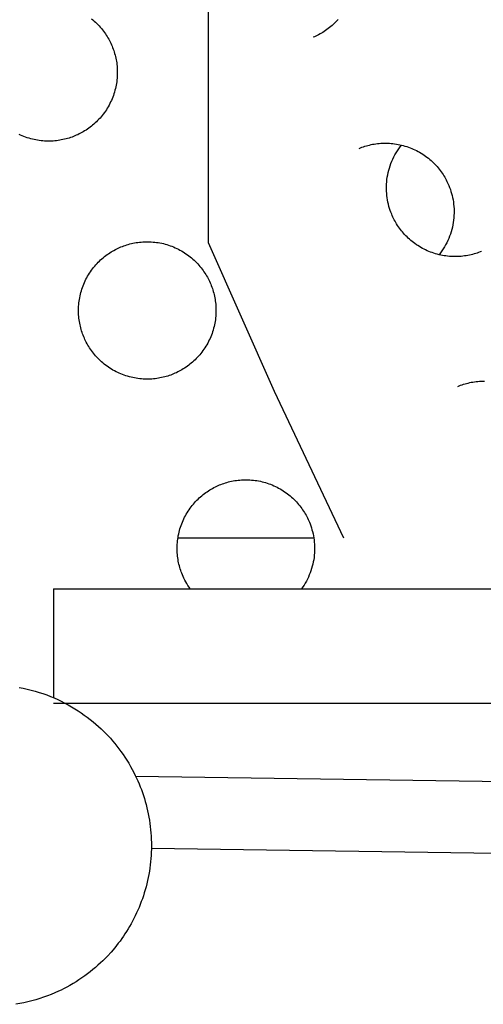
# Model space of a CAD drawing. Units: millimetres. Extents: x -10169 to 17350, y -5485 to 7572.
# Drawn here: x -6051 to -5923, y 2799 to 3072 of the extents above; entities that cross this region are included whole.
import ezdxf

# ---------------------------------------------------------------- set-up
doc = ezdxf.new("R2010")
doc.units = ezdxf.units.MM
doc.layers.add('Make2D$Visible$Curves', color=7, linetype='Continuous', true_color=0x000000)

msp = doc.modelspace()

# ---------------------------------------------------------------- linework, layer by layer
at = {"layer": 'Make2D$Visible$Curves', "lineweight": -3}
for points in [[(-5999.31, 3143.79), (-5999.31, 3010.17)], [(-6031.58, 3072.06), (-6031.21, 3071.75), (-6030.85, 3071.44), (-6030.49, 3071.12), (-6030.15, 3070.79), (-6029.82, 3070.45), (-6029.49, 3070.11), (-6029.18, 3069.76), (-6028.88, 3069.41), (-6028.59, 3069.05), (-6028.3, 3068.69), (-6028.03, 3068.32), (-6027.77, 3067.95), (-6027.52, 3067.57), (-6027.28, 3067.2), (-6027.06, 3066.82), (-6026.84, 3066.43), (-6026.63, 3066.05), (-6026.43, 3065.66), (-6026.25, 3065.28), (-6026.07, 3064.89), (-6025.91, 3064.5), (-6025.75, 3064.11), (-6025.6, 3063.71), (-6025.46, 3063.3), (-6025.32, 3062.89), (-6025.2, 3062.47), (-6025.08, 3062.05), (-6024.97, 3061.62), (-6024.88, 3061.18), (-6024.79, 3060.74), (-6024.71, 3060.3), (-6024.64, 3059.84), (-6024.58, 3059.39), (-6024.54, 3058.93), (-6024.5, 3058.46), (-6024.48, 3058), (-6024.46, 3057.53), (-6024.46, 3057.05), (-6024.47, 3056.58), (-6024.49, 3056.1), (-6024.53, 3055.62), (-6024.57, 3055.14), (-6024.63, 3054.67), (-6024.71, 3054.19), (-6024.79, 3053.71), (-6024.89, 3053.23), (-6024.99, 3052.75), (-6025.12, 3052.28), (-6025.25, 3051.81), (-6025.4, 3051.34), (-6025.55, 3050.87), (-6025.72, 3050.41), (-6025.91, 3049.96), (-6026.1, 3049.5), (-6026.31, 3049.06), (-6026.52, 3048.62), (-6026.75, 3048.18), (-6026.99, 3047.75), (-6027.24, 3047.33), (-6027.5, 3046.92), (-6027.77, 3046.51), (-6028.05, 3046.11), (-6028.34, 3045.72), (-6028.63, 3045.34), (-6028.94, 3044.97), (-6029.25, 3044.61), (-6029.58, 3044.26), (-6029.9, 3043.91), (-6030.24, 3043.58), (-6030.58, 3043.26), (-6030.93, 3042.94), (-6031.28, 3042.64), (-6031.64, 3042.35), (-6032, 3042.07), (-6032.37, 3041.8), (-6032.74, 3041.54), (-6033.12, 3041.29), (-6033.5, 3041.05), (-6033.88, 3040.82), (-6034.26, 3040.6), (-6034.64, 3040.39), (-6035.03, 3040.2), (-6035.42, 3040.01), (-6035.8, 3039.84), (-6036.19, 3039.67)], [(-5963.41, 3071.88), (-5963.74, 3071.53), (-5964.06, 3071.19), (-5964.4, 3070.85), (-5964.74, 3070.53), (-5965.09, 3070.22), (-5965.44, 3069.91), (-5965.8, 3069.62), (-5966.16, 3069.34), (-5966.53, 3069.07), (-5966.9, 3068.81), (-5967.28, 3068.56), (-5967.66, 3068.32), (-5968.04, 3068.09), (-5968.42, 3067.87), (-5968.8, 3067.67), (-5969.19, 3067.47), (-5969.58, 3067.28), (-5969.96, 3067.11), (-5970.35, 3066.94)], [(-6036.19, 3039.67), (-6036.58, 3039.51), (-6036.98, 3039.36), (-6037.39, 3039.22), (-6037.8, 3039.09), (-6038.22, 3038.96), (-6038.64, 3038.85), (-6039.07, 3038.74), (-6039.51, 3038.64), (-6039.95, 3038.55), (-6040.4, 3038.47), (-6040.85, 3038.4), (-6041.3, 3038.35), (-6041.76, 3038.3), (-6042.23, 3038.26), (-6042.69, 3038.24), (-6043.17, 3038.23), (-6043.64, 3038.22), (-6044.11, 3038.23), (-6044.59, 3038.26), (-6045.07, 3038.29), (-6045.55, 3038.34), (-6046.03, 3038.4), (-6046.51, 3038.47), (-6046.98, 3038.55), (-6047.46, 3038.65), (-6047.94, 3038.76), (-6048.41, 3038.88), (-6048.88, 3039.01), (-6049.35, 3039.16), (-6049.82, 3039.32), (-6050.28, 3039.49), (-6050.74, 3039.67), (-6051.19, 3039.86), (-6051.64, 3040.07)], [(-5957.62, 3036.22), (-5957.23, 3036.37), (-5956.84, 3036.52), (-5956.43, 3036.67), (-5956.02, 3036.8), (-5955.6, 3036.92), (-5955.18, 3037.04), (-5954.74, 3037.15), (-5954.31, 3037.25), (-5953.87, 3037.34), (-5953.42, 3037.41), (-5952.97, 3037.48), (-5952.51, 3037.54), (-5952.05, 3037.59), (-5951.59, 3037.62), (-5951.12, 3037.65), (-5950.65, 3037.66), (-5950.18, 3037.66), (-5949.7, 3037.65), (-5949.23, 3037.63), (-5948.75, 3037.6), (-5948.27, 3037.55), (-5947.79, 3037.49), (-5947.31, 3037.42), (-5946.83, 3037.33), (-5946.35, 3037.24), (-5945.88, 3037.13), (-5945.4, 3037.01), (-5944.93, 3036.87), (-5944.46, 3036.73), (-5944, 3036.57), (-5943.54, 3036.4), (-5943.08, 3036.22), (-5942.63, 3036.02), (-5942.18, 3035.82), (-5941.74, 3035.6), (-5941.31, 3035.37), (-5940.88, 3035.13), (-5940.46, 3034.88), (-5940.04, 3034.62), (-5939.64, 3034.35), (-5939.24, 3034.07), (-5938.85, 3033.79), (-5938.47, 3033.49), (-5938.1, 3033.18), (-5937.73, 3032.87), (-5937.38, 3032.55), (-5937.04, 3032.22), (-5936.7, 3031.88), (-5936.38, 3031.54), (-5936.07, 3031.19), (-5935.77, 3030.84), (-5935.47, 3030.48), (-5935.19, 3030.12), (-5934.92, 3029.75), (-5934.66, 3029.38), (-5934.41, 3029.01), (-5934.17, 3028.63), (-5933.94, 3028.25), (-5933.73, 3027.86), (-5933.52, 3027.48), (-5933.32, 3027.09), (-5933.14, 3026.71), (-5932.96, 3026.32), (-5932.8, 3025.93), (-5932.59, 3025.41), (-5932.39, 3024.87), (-5932.21, 3024.31), (-5932.04, 3023.75), (-5931.89, 3023.18), (-5931.76, 3022.59), (-5931.64, 3022), (-5931.55, 3021.4), (-5931.47, 3020.79), (-5931.41, 3020.17), (-5931.37, 3019.54), (-5931.35, 3018.91), (-5931.35, 3018.28), (-5931.38, 3017.64), (-5931.42, 3017), (-5931.49, 3016.35), (-5931.58, 3015.71), (-5931.69, 3015.07), (-5931.83, 3014.43), (-5931.98, 3013.79), (-5932.16, 3013.16), (-5932.36, 3012.53), (-5932.59, 3011.91), (-5932.83, 3011.3), (-5933.1, 3010.69), (-5933.39, 3010.1), (-5933.69, 3009.52), (-5934.02, 3008.95), (-5934.36, 3008.39), (-5934.73, 3007.85), (-5935.11, 3007.32), (-5935.5, 3006.8)], [(-5923.78, 3007.72), (-5924.17, 3007.56), (-5924.57, 3007.41), (-5924.97, 3007.27), (-5925.38, 3007.14), (-5925.8, 3007.01), (-5926.23, 3006.9), (-5926.66, 3006.79), (-5927.09, 3006.69), (-5927.53, 3006.6), (-5927.98, 3006.52), (-5928.43, 3006.45), (-5928.89, 3006.4), (-5929.35, 3006.35), (-5929.81, 3006.31), (-5930.28, 3006.29), (-5930.75, 3006.28), (-5931.22, 3006.27), (-5931.7, 3006.28), (-5932.17, 3006.31), (-5932.65, 3006.34), (-5933.13, 3006.39), (-5933.61, 3006.45), (-5934.09, 3006.52), (-5934.57, 3006.6), (-5935.05, 3006.7), (-5935.52, 3006.81), (-5936, 3006.93), (-5936.47, 3007.06), (-5936.94, 3007.21), (-5937.4, 3007.37), (-5937.86, 3007.54), (-5938.32, 3007.72), (-5938.77, 3007.91), (-5939.22, 3008.12), (-5939.66, 3008.34), (-5940.09, 3008.56), (-5940.52, 3008.8), (-5940.94, 3009.05), (-5941.36, 3009.31), (-5941.76, 3009.58), (-5942.16, 3009.86), (-5942.55, 3010.15), (-5942.93, 3010.45), (-5943.3, 3010.75), (-5943.67, 3011.07), (-5944.02, 3011.39), (-5944.36, 3011.72), (-5944.7, 3012.05), (-5945.02, 3012.39), (-5945.33, 3012.74), (-5945.63, 3013.1), (-5945.93, 3013.45), (-5946.21, 3013.82), (-5946.48, 3014.19), (-5946.74, 3014.56), (-5946.99, 3014.93), (-5947.23, 3015.31), (-5947.46, 3015.69), (-5947.67, 3016.07), (-5947.88, 3016.46), (-5948.08, 3016.84), (-5948.26, 3017.23), (-5948.44, 3017.62), (-5948.61, 3018), (-5948.81, 3018.53), (-5949.01, 3019.07), (-5949.19, 3019.62), (-5949.36, 3020.18), (-5949.51, 3020.76), (-5949.64, 3021.34), (-5949.76, 3021.94), (-5949.85, 3022.54), (-5949.93, 3023.15), (-5949.99, 3023.77), (-5950.03, 3024.39), (-5950.05, 3025.02), (-5950.05, 3025.66), (-5950.02, 3026.3), (-5949.98, 3026.94), (-5949.91, 3027.58), (-5949.82, 3028.23), (-5949.71, 3028.87), (-5949.57, 3029.51), (-5949.42, 3030.15), (-5949.24, 3030.78), (-5949.04, 3031.41), (-5948.81, 3032.03), (-5948.57, 3032.64), (-5948.3, 3033.24), (-5948.02, 3033.84), (-5947.71, 3034.42), (-5947.38, 3034.99), (-5947.04, 3035.55), (-5946.67, 3036.09), (-5946.29, 3036.62), (-5945.9, 3037.13)], [(-6023.46, 3008.94), (-6023.07, 3009.1), (-6022.68, 3009.25), (-6022.27, 3009.39), (-6021.86, 3009.53), (-6021.44, 3009.65), (-6021.02, 3009.77), (-6020.58, 3009.88), (-6020.15, 3009.98), (-6019.71, 3010.06), (-6019.26, 3010.14), (-6018.81, 3010.21), (-6018.35, 3010.27), (-6017.89, 3010.32), (-6017.43, 3010.35), (-6016.96, 3010.38), (-6016.49, 3010.39), (-6016.02, 3010.39), (-6015.54, 3010.38), (-6015.07, 3010.36), (-6014.59, 3010.32), (-6014.11, 3010.28), (-6013.63, 3010.22), (-6013.15, 3010.15), (-6012.67, 3010.06), (-6012.19, 3009.97), (-6011.72, 3009.86), (-6011.24, 3009.74), (-6010.77, 3009.6), (-6010.3, 3009.46), (-6009.84, 3009.3), (-6009.38, 3009.13), (-6008.92, 3008.94), (-6008.47, 3008.75), (-6008.02, 3008.55), (-6007.58, 3008.33), (-6007.15, 3008.1), (-6006.72, 3007.86), (-6006.3, 3007.61), (-6005.88, 3007.35), (-6005.48, 3007.08), (-6005.08, 3006.8), (-6004.69, 3006.51), (-6004.31, 3006.22), (-6003.94, 3005.91), (-6003.57, 3005.6), (-6003.22, 3005.28), (-6002.88, 3004.95), (-6002.54, 3004.61), (-6002.22, 3004.27), (-6001.91, 3003.92), (-6001.61, 3003.57), (-6001.31, 3003.21), (-6001.03, 3002.85), (-6000.76, 3002.48), (-6000.5, 3002.11), (-6000.25, 3001.73), (-6000.01, 3001.36), (-5999.78, 3000.98), (-5999.57, 3000.59), (-5999.36, 3000.21), (-5999.16, 2999.82), (-5998.98, 2999.44), (-5998.8, 2999.05), (-5998.64, 2998.66), (-5998.48, 2998.27), (-5998.33, 2997.87), (-5998.19, 2997.46), (-5998.05, 2997.05), (-5997.93, 2996.63), (-5997.81, 2996.21), (-5997.7, 2995.78), (-5997.6, 2995.34), (-5997.52, 2994.9), (-5997.44, 2994.46), (-5997.37, 2994), (-5997.31, 2993.55), (-5997.26, 2993.09), (-5997.23, 2992.62), (-5997.2, 2992.16), (-5997.19, 2991.69), (-5997.19, 2991.21), (-5997.2, 2990.74), (-5997.22, 2990.26), (-5997.26, 2989.78), (-5997.3, 2989.3), (-5997.36, 2988.83), (-5997.43, 2988.35), (-5997.52, 2987.87), (-5997.61, 2987.39), (-5997.72, 2986.91), (-5997.84, 2986.44), (-5997.98, 2985.97), (-5998.12, 2985.5), (-5998.28, 2985.03), (-5998.45, 2984.57), (-5998.64, 2984.12), (-5998.83, 2983.66), (-5999.03, 2983.22), (-5999.25, 2982.78), (-5999.48, 2982.34), (-5999.72, 2981.91), (-5999.97, 2981.49), (-6000.23, 2981.08), (-6000.5, 2980.67), (-6000.78, 2980.27), (-6001.07, 2979.88), (-6001.36, 2979.5), (-6001.67, 2979.13), (-6001.98, 2978.77), (-6002.3, 2978.42), (-6002.63, 2978.07), (-6002.97, 2977.74), (-6003.31, 2977.42), (-6003.66, 2977.1), (-6004.01, 2976.8), (-6004.37, 2976.51), (-6004.73, 2976.23), (-6005.1, 2975.96), (-6005.47, 2975.7), (-6005.85, 2975.45), (-6006.22, 2975.21), (-6006.6, 2974.98), (-6006.99, 2974.76), (-6007.37, 2974.55), (-6007.76, 2974.36), (-6008.14, 2974.17), (-6008.53, 2974), (-6008.92, 2973.83)], [(-5999.31, 3010.17), (-5981.1, 2969.09), (-5961.91, 2928.49)], [(-6008.92, 2973.83), (-6009.31, 2973.67), (-6009.71, 2973.52), (-6010.12, 2973.38), (-6010.53, 2973.25), (-6010.95, 2973.12), (-6011.37, 2973.01), (-6011.8, 2972.9), (-6012.24, 2972.8), (-6012.68, 2972.71), (-6013.12, 2972.63), (-6013.58, 2972.56), (-6014.03, 2972.51), (-6014.49, 2972.46), (-6014.96, 2972.42), (-6015.42, 2972.4), (-6015.89, 2972.39), (-6016.37, 2972.38), (-6016.84, 2972.39), (-6017.32, 2972.42), (-6017.8, 2972.45), (-6018.28, 2972.5), (-6018.75, 2972.56), (-6019.23, 2972.63), (-6019.71, 2972.71), (-6020.19, 2972.81), (-6020.67, 2972.92), (-6021.14, 2973.04), (-6021.61, 2973.17), (-6022.08, 2973.32), (-6022.55, 2973.48), (-6023.01, 2973.65), (-6023.46, 2973.83), (-6023.92, 2974.02), (-6024.36, 2974.23), (-6024.8, 2974.45), (-6025.24, 2974.68), (-6025.67, 2974.91), (-6026.09, 2975.16), (-6026.5, 2975.42), (-6026.91, 2975.69), (-6027.31, 2975.97), (-6027.7, 2976.26), (-6028.08, 2976.56), (-6028.45, 2976.86), (-6028.81, 2977.18), (-6029.16, 2977.5), (-6029.51, 2977.83), (-6029.84, 2978.16), (-6030.16, 2978.5), (-6030.48, 2978.85), (-6030.78, 2979.21), (-6031.07, 2979.56), (-6031.35, 2979.93), (-6031.62, 2980.3), (-6031.88, 2980.67), (-6032.13, 2981.04), (-6032.37, 2981.42), (-6032.6, 2981.8), (-6032.82, 2982.18), (-6033.03, 2982.57), (-6033.22, 2982.95), (-6033.41, 2983.34), (-6033.58, 2983.73), (-6033.75, 2984.12), (-6033.91, 2984.51), (-6034.06, 2984.91), (-6034.2, 2985.31), (-6034.33, 2985.72), (-6034.46, 2986.14), (-6034.57, 2986.56), (-6034.68, 2987), (-6034.78, 2987.43), (-6034.87, 2987.87), (-6034.95, 2988.32), (-6035.02, 2988.77), (-6035.07, 2989.23), (-6035.12, 2989.69), (-6035.16, 2990.15), (-6035.18, 2990.62), (-6035.19, 2991.09), (-6035.2, 2991.56), (-6035.19, 2992.04), (-6035.16, 2992.51), (-6035.13, 2992.99), (-6035.08, 2993.47), (-6035.02, 2993.95), (-6034.95, 2994.43), (-6034.87, 2994.91), (-6034.77, 2995.39), (-6034.66, 2995.86), (-6034.54, 2996.34), (-6034.41, 2996.81), (-6034.26, 2997.28), (-6034.1, 2997.74), (-6033.93, 2998.2), (-6033.75, 2998.66), (-6033.56, 2999.11), (-6033.35, 2999.56), (-6033.13, 3000), (-6032.9, 3000.43), (-6032.67, 3000.86), (-6032.42, 3001.28), (-6032.16, 3001.7), (-6031.89, 3002.1), (-6031.61, 3002.5), (-6031.32, 3002.89), (-6031.02, 3003.27), (-6030.72, 3003.64), (-6030.4, 3004.01), (-6030.08, 3004.36), (-6029.75, 3004.7), (-6029.42, 3005.04), (-6029.08, 3005.36), (-6028.73, 3005.67), (-6028.37, 3005.97), (-6028.02, 3006.27), (-6027.65, 3006.55), (-6027.28, 3006.82), (-6026.91, 3007.08), (-6026.54, 3007.33), (-6026.16, 3007.57), (-6025.78, 3007.8), (-6025.4, 3008.01), (-6025.01, 3008.22), (-6024.63, 3008.42), (-6024.24, 3008.6), (-6023.85, 3008.78), (-6023.46, 3008.94)], [(-5930.35, 2970.38), (-5929.96, 2970.53), (-5929.56, 2970.68), (-5929.16, 2970.83), (-5928.75, 2970.96), (-5928.33, 2971.08), (-5927.9, 2971.2), (-5927.47, 2971.31), (-5927.04, 2971.41), (-5926.6, 2971.5), (-5926.15, 2971.57), (-5925.7, 2971.64), (-5925.24, 2971.7), (-5924.78, 2971.75), (-5924.32, 2971.78), (-5923.85, 2971.81), (-5923.38, 2971.82), (-5922.91, 2971.82)], [(-5996.19, 2943.1), (-5995.8, 2943.26), (-5995.4, 2943.41), (-5995, 2943.55), (-5994.59, 2943.69), (-5994.17, 2943.81), (-5993.74, 2943.93), (-5993.31, 2944.04), (-5992.88, 2944.14), (-5992.44, 2944.22), (-5991.99, 2944.3), (-5991.54, 2944.37), (-5991.08, 2944.43), (-5990.62, 2944.48), (-5990.16, 2944.51), (-5989.69, 2944.54), (-5989.22, 2944.55), (-5988.75, 2944.55), (-5988.27, 2944.54), (-5987.79, 2944.52), (-5987.32, 2944.48), (-5986.84, 2944.44), (-5986.36, 2944.38), (-5985.88, 2944.31), (-5985.4, 2944.22), (-5984.92, 2944.13), (-5984.45, 2944.02), (-5983.97, 2943.9), (-5983.5, 2943.76), (-5983.03, 2943.62), (-5982.57, 2943.46), (-5982.11, 2943.29), (-5981.65, 2943.1), (-5981.2, 2942.91), (-5980.75, 2942.71), (-5980.31, 2942.49), (-5979.87, 2942.26), (-5979.45, 2942.02), (-5979.02, 2941.77), (-5978.61, 2941.51), (-5978.2, 2941.24), (-5977.81, 2940.96), (-5977.42, 2940.67), (-5977.04, 2940.38), (-5976.67, 2940.07), (-5976.3, 2939.76), (-5975.95, 2939.44), (-5975.61, 2939.11), (-5975.27, 2938.77), (-5974.95, 2938.43), (-5974.64, 2938.08), (-5974.33, 2937.73), (-5974.04, 2937.37), (-5973.76, 2937.01), (-5973.49, 2936.64), (-5973.23, 2936.27), (-5972.98, 2935.89), (-5972.74, 2935.52), (-5972.51, 2935.14), (-5972.29, 2934.75), (-5972.09, 2934.37), (-5971.89, 2933.98), (-5971.71, 2933.6), (-5971.53, 2933.21), (-5971.36, 2932.82), (-5971.16, 2932.32), (-5970.97, 2931.8), (-5970.8, 2931.27), (-5970.64, 2930.74), (-5970.49, 2930.19), (-5970.36, 2929.63), (-5970.25, 2929.06), (-5970.15, 2928.49), (-5970.06, 2927.91), (-5970, 2927.32), (-5969.95, 2926.72), (-5969.93, 2926.12), (-5969.92, 2925.51), (-5969.93, 2924.9), (-5969.96, 2924.29), (-5970.01, 2923.67), (-5970.08, 2923.06), (-5970.17, 2922.44), (-5970.28, 2921.83), (-5970.42, 2921.21), (-5970.57, 2920.61), (-5970.74, 2920), (-5970.94, 2919.4), (-5971.15, 2918.8), (-5971.39, 2918.22), (-5971.64, 2917.64), (-5971.91, 2917.07), (-5972.2, 2916.51), (-5972.51, 2915.96), (-5972.84, 2915.42), (-5973.18, 2914.9), (-5973.54, 2914.39)], [(-6004.3, 2914.39), (-6004.63, 2914.86), (-6004.95, 2915.34), (-6005.25, 2915.82), (-6005.53, 2916.31), (-6005.79, 2916.8), (-6006.04, 2917.29), (-6006.27, 2917.78), (-6006.48, 2918.28), (-6006.64, 2918.67), (-6006.78, 2919.07), (-6006.93, 2919.47), (-6007.06, 2919.88), (-6007.19, 2920.3), (-6007.3, 2920.72), (-6007.41, 2921.16), (-6007.51, 2921.59), (-6007.6, 2922.03), (-6007.68, 2922.48), (-6007.74, 2922.93), (-6007.8, 2923.39), (-6007.85, 2923.85), (-6007.88, 2924.31), (-6007.91, 2924.78), (-6007.92, 2925.25), (-6007.92, 2925.72), (-6007.91, 2926.2), (-6007.89, 2926.67), (-6007.86, 2927.15), (-6007.81, 2927.63), (-6007.75, 2928.11), (-6007.68, 2928.59), (-6007.6, 2929.07), (-6007.5, 2929.55), (-6007.39, 2930.02), (-6007.27, 2930.5), (-6007.14, 2930.97), (-6006.99, 2931.44), (-6006.83, 2931.9), (-6006.66, 2932.36), (-6006.48, 2932.82), (-6006.28, 2933.27), (-6006.08, 2933.72), (-6005.86, 2934.16), (-6005.63, 2934.59), (-6005.39, 2935.02), (-6005.14, 2935.44), (-6004.88, 2935.86), (-6004.62, 2936.26), (-6004.34, 2936.66), (-6004.05, 2937.05), (-6003.75, 2937.43), (-6003.44, 2937.8), (-6003.13, 2938.17), (-6002.81, 2938.52), (-6002.48, 2938.86), (-6002.15, 2939.2), (-6001.8, 2939.52), (-6001.46, 2939.83), (-6001.1, 2940.13), (-6000.74, 2940.43), (-6000.38, 2940.71), (-6000.01, 2940.98), (-5999.64, 2941.24), (-5999.27, 2941.49), (-5998.89, 2941.73), (-5998.51, 2941.96), (-5998.13, 2942.17), (-5997.74, 2942.38), (-5997.36, 2942.58), (-5996.97, 2942.76), (-5996.58, 2942.94), (-5996.19, 2943.1)], [(-6007.7, 2928.49), (-5970.15, 2928.49)], [(-6042.08, 2914.39), (-3032.45, 2914.39)], [(-6042.08, 2914.39), (-6042.08, 2914.39), (-6042.08, 2914.38), (-6042.08, 2914.38), (-6042.08, 2914.37), (-6042.08, 2914.32), (-6042.08, 2914.12), (-6042.08, 2913.27), (-6042.08, 2909.74), (-6042.08, 2898.51)], [(-6042.08, 2898.51), (-6042.08, 2884.25)], [(-6051.57, 2887.09), (-6050.46, 2886.87), (-6049.35, 2886.62), (-6048.25, 2886.35), (-6047.17, 2886.05), (-6046.09, 2885.73), (-6045.03, 2885.38), (-6043.99, 2885.01), (-6042.95, 2884.61), (-6041.94, 2884.19), (-6040.94, 2883.74), (-6039.95, 2883.27), (-6038.99, 2882.79), (-6038.04, 2882.28), (-6037.11, 2881.75), (-6036.2, 2881.21), (-6035.31, 2880.65), (-6034.44, 2880.07), (-6033.59, 2879.47), (-6032.76, 2878.86), (-6031.95, 2878.24), (-6031.16, 2877.6), (-6030.4, 2876.95), (-6029.65, 2876.29), (-6028.93, 2875.62), (-6028.28, 2875), (-6027.64, 2874.36), (-6027.01, 2873.7), (-6026.39, 2873.02), (-6025.78, 2872.32), (-6025.18, 2871.61), (-6024.59, 2870.88), (-6024.01, 2870.13), (-6023.45, 2869.36), (-6022.89, 2868.58), (-6022.35, 2867.78), (-6021.83, 2866.96), (-6021.32, 2866.12), (-6020.82, 2865.27), (-6020.34, 2864.41), (-6019.88, 2863.53)], [(-5325.89, 2882.64), (-6042.08, 2882.64)], [(-6019.88, 2863.53), (-6019.51, 2862.77), (-6019.14, 2862), (-6018.79, 2861.22), (-6018.45, 2860.43), (-6018.13, 2859.63), (-6017.82, 2858.83), (-6017.53, 2858.01), (-6017.25, 2857.19), (-6016.99, 2856.36), (-6016.74, 2855.52), (-6016.51, 2854.67), (-6016.29, 2853.82), (-6016.09, 2852.97), (-6015.91, 2852.1), (-6015.74, 2851.24), (-6015.6, 2850.36), (-6015.46, 2849.49), (-6015.35, 2848.61), (-6015.25, 2847.73), (-6015.18, 2846.84), (-6015.12, 2845.96), (-6015.07, 2845.07), (-6015.05, 2844.18), (-6015.04, 2843.29), (-6015.05, 2842.4), (-6015.08, 2841.52), (-6015.12, 2840.63), (-6015.18, 2839.74), (-6015.27, 2838.86), (-6015.36, 2837.98), (-6015.48, 2837.11), (-6015.61, 2836.24), (-6015.76, 2835.37), (-6015.93, 2834.51), (-6016.11, 2833.65), (-6016.31, 2832.8), (-6016.52, 2831.95), (-6016.75, 2831.11), (-6017, 2830.28), (-6017.26, 2829.46), (-6017.54, 2828.64), (-6017.83, 2827.84), (-6018.14, 2827.04), (-6018.46, 2826.25), (-6018.79, 2825.47), (-6019.14, 2824.7), (-6019.5, 2823.94), (-6019.87, 2823.19), (-6020.26, 2822.45), (-6020.65, 2821.72), (-6021.06, 2821.01), (-6021.48, 2820.3), (-6021.91, 2819.61), (-6022.35, 2818.93), (-6022.8, 2818.26), (-6023.25, 2817.6), (-6023.72, 2816.95), (-6024.2, 2816.32), (-6024.68, 2815.7), (-6025.17, 2815.09), (-6026.18, 2813.91), (-6027.21, 2812.79), (-6027.83, 2812.14), (-6028.48, 2811.5), (-6029.14, 2810.87), (-6029.82, 2810.25), (-6030.51, 2809.64), (-6031.23, 2809.04), (-6031.96, 2808.45), (-6032.71, 2807.87), (-6033.47, 2807.3), (-6034.26, 2806.75), (-6035.06, 2806.21), (-6035.88, 2805.69), (-6036.71, 2805.18), (-6037.56, 2804.68), (-6038.43, 2804.2), (-6039.31, 2803.74)], [(-6019.42, 2862.59), (-5783, 2859.17)], [(-5353.14, 2832.94), (-6015.05, 2842.53)], [(-6039.31, 2803.74), (-6040.01, 2803.39), (-6040.73, 2803.05), (-6041.74, 2802.6), (-6042.76, 2802.16), (-6043.8, 2801.76), (-6044.85, 2801.38), (-6045.92, 2801.02), (-6047, 2800.69), (-6048.09, 2800.38), (-6049.2, 2800.1), (-6050.31, 2799.86), (-6051.43, 2799.63), (-6052.56, 2799.44)]]:
    msp.add_lwpolyline(points, dxfattribs=at)

doc.saveas('drawing.dxf')
